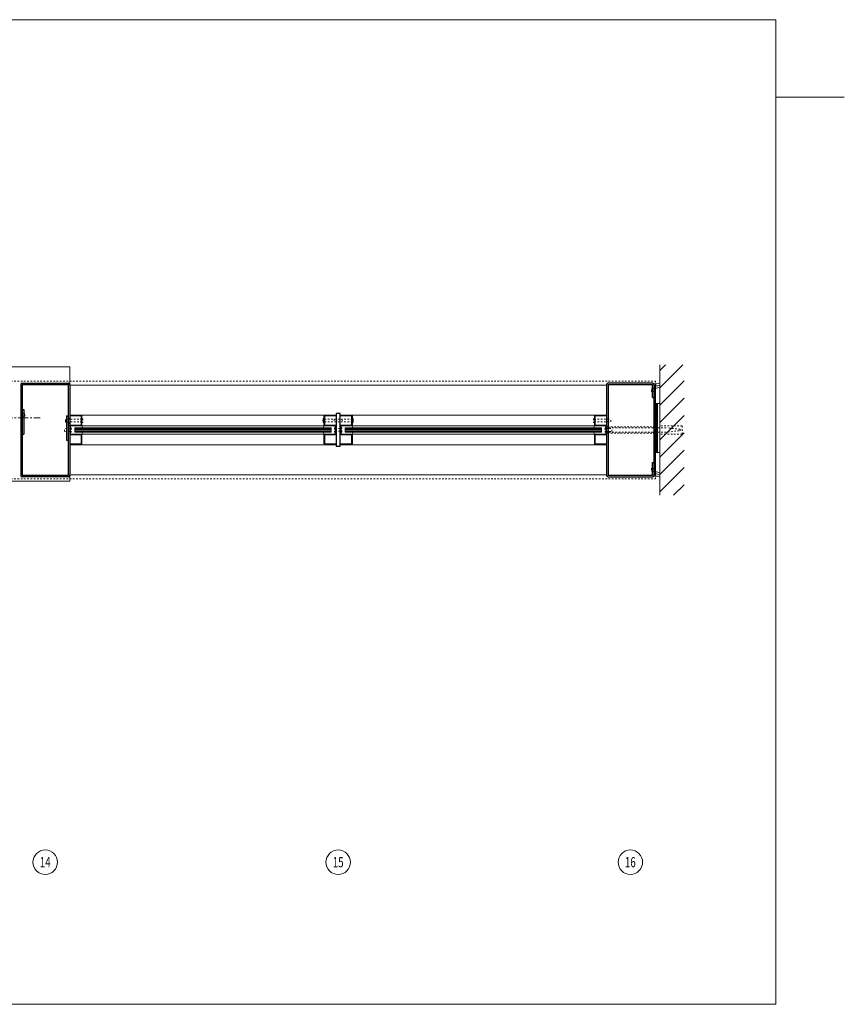
# Model space of a CAD drawing. Units: inches. Extents: x 213 to 601, y -14 to 299.
# Drawn here: x 453 to 504, y 176 to 237 of the extents above; entities that cross this region are included whole.
import ezdxf

# ---------------------------------------------------------------- set-up
doc = ezdxf.new("R2010")
doc.units = ezdxf.units.IN
doc.header["$MEASUREMENT"] = 0
doc.linetypes.add('CENTER', pattern=[0.95, 0.625, -0.125, 0.075, -0.125])
doc.linetypes.add('DASHED', pattern=[0.2, 0.1, -0.1])
for name, color, linetype, lineweight in [('CENTERLINE BAL HARD', 3, 'CENTER', 9), ('HATCH', 3, 'Continuous', 9), ('HIDDEN LT BLUE', 4, 'DASHED', 13), ('HIDDEN RED', 1, 'DASHED', 15), ('HIDDEN RED 2', 1, 'DASHED', 15), ('LINE DK BLUE', 5, 'Continuous', 9), ('LINE LT BLUE', 4, 'Continuous', 13), ('LINE MAGENTA', 6, 'Continuous', 30), ('LINE RED', 1, 'Continuous', 15), ('TEXT', 1, 'Continuous', 13)]:
    doc.layers.add(name, color=color, linetype=linetype, lineweight=lineweight)
doc.styles.get("Standard").update_dxf_attribs({"font": 'complex.shx', "width": 0.6, "height": 0.15625})

# ---------------------------------------------------------------- blocks, each defined once
blk = doc.blocks.new('*U103')
at = {"layer": 'HIDDEN LT BLUE'}
for p, q in [((0, 0.231), (0.143, 0.125)), ((0.059, 0.187), (2.875, 0.187)), ((0.143, 0.125), (3.75, 0.125)), ((4.625, 0.25), (3.25, 0.25)), ((4.5, 0.042), (3.75, 0.125)), ((4.5, 0.042), (4.5, -0.042)), ((4.625, 0.25), (4.625, -0.25)), ((0, -0.232), (0.143, -0.126)), ((0.06, -0.188), (2.875, -0.188)), ((0.144, -0.125), (3.75, -0.125)), ((4.625, -0.25), (3.25, -0.25)), ((3.75, -0.125), (4.5, -0.042))]:
    blk.add_line(p, q, dxfattribs=at)
blk = doc.blocks.new('*U4')
at = {"layer": 'LINE RED'}
for p, q in [((0, 1.375), (0.25, 1.375)), ((0.0625, -1.625), (0.0625, 1.375)), ((0.125, -1.625), (0.125, 1.375)), ((0.25, -1.625), (0.25, 1.375)), ((0, -1.625), (0.25, -1.625))]:
    blk.add_line(p, q, dxfattribs=at)
blk = doc.blocks.new('*U114')
at = {"layer": 'HIDDEN RED'}
for p, q in [((-0.251, -0.482), (-0.071, -0.482)), ((-0.251, -0.642), (-0.251, -0.482)), ((-0.001, -0.412), (-0.071, -0.482)), ((-0.251, -0.642), (-0.071, -0.642)), ((-0.001, -0.712), (-0.071, -0.642)), ((-0.251, -5.358), (-0.251, -5.518)), ((-0.251, -5.358), (-0.071, -5.358)), ((-0.001, -5.288), (-0.071, -5.358)), ((-0.251, -5.518), (-0.071, -5.518)), ((-0.001, -5.588), (-0.071, -5.518))]:
    blk.add_line(p, q, dxfattribs=at)
at = {"layer": 'LINE MAGENTA'}
for p, q in [((-3, -0.219), (-3, -5.781)), ((-0.188, -0.125), (-2.906, -0.125)), ((-2.906, -0.219), (-0.188, -0.219)), ((-2.906, -0.219), (-2.906, -5.781)), ((-0.188, -1), (-0.188, -0.219)), ((-0.094, -5.781), (-0.094, -0.215)), ((-0.094, -0.25), (0, -0.25)), ((0, -5.75), (0, -0.25)), ((-0.188, -1), (-0.094, -1)), ((-0.188, -5.781), (-0.188, -5)), ((-0.188, -5), (-0.094, -5)), ((-0.188, -5.781), (-2.906, -5.781)), ((-2.906, -5.875), (-0.188, -5.875)), ((-0.094, -5.75), (0, -5.75))]:
    blk.add_line(p, q, dxfattribs=at)
for centre, start, end in [((-2.906, -0.219), 90, 180), ((-0.188, -0.219), 0, 90), ((-2.906, -5.781), 180, 270), ((-0.188, -5.781), 270, 0)]:
    blk.add_arc(centre, 0.0938, start, end, dxfattribs=at)
blk = doc.blocks.new('*U116')
at = {"layer": 'HIDDEN RED'}
for p, q in [((0, 0.125), (-0.036, 0.125)), ((0, -0.125), (0, 0.125)), ((0, 0.082), (0.375, 0.082)), ((0.375, -0.083), (0.375, 0.082)), ((0, -0.125), (-0.036, -0.125)), ((0, -0.083), (0.375, -0.083))]:
    blk.add_line(p, q, dxfattribs=at)
blk.add_arc((0.416, 0), 0.469, 164.53399, 195.46601, dxfattribs=at)
blk = doc.blocks.new('*U115')
at = {"layer": 'HIDDEN RED'}
for p, q in [((0, 0.125), (-0.036, 0.125)), ((0, -0.125), (0, 0.125)), ((0, 0.082), (1, 0.082)), ((1, -0.083), (1, 0.082)), ((0, -0.125), (-0.036, -0.125)), ((0, -0.083), (1, -0.083))]:
    blk.add_line(p, q, dxfattribs=at)
blk.add_arc((0.416, 0), 0.469, 164.53399, 195.46601, dxfattribs=at)
blk = doc.blocks.new('*U146')
at = {"layer": 'HIDDEN RED'}
for p, q in [((-0.082, 0.07), (-0.166, 0)), ((-0.082, 0.25), (0.082, 0.25)), ((-0.082, 0.25), (-0.082, 0.07)), ((0.082, 0.25), (0.082, 0.07)), ((0.082, 0.07), (0.166, 0))]:
    blk.add_line(p, q, dxfattribs=at)
blk = doc.blocks.new('*U148')
at = {"layer": 'LINE MAGENTA'}
for p, q in [((-0.875, 0.094), (-0.875, 0.187)), ((0.625, 0.187), (-0.875, 0.187)), ((0, 0), (0, 0.094)), ((0.625, 0.094), (0.625, 0.187))]:
    blk.add_line(p, q, dxfattribs=at)
at = {"layer": 'HIDDEN RED'}
blk.add_blockref('*U146', (0.312, 0), dxfattribs=at)
blk = doc.blocks.new('8-32 FH')
at = {"layer": 'HIDDEN RED'}
for p, q in [((-0.082, -0.07), (-0.166, 0)), ((0.082, -0.07), (0.166, 0)), ((-0.082, -0.25), (-0.082, -0.07)), ((-0.082, -0.25), (0.082, -0.25)), ((0.082, -0.25), (0.082, -0.07))]:
    blk.add_line(p, q, dxfattribs=at)

msp = doc.modelspace()

# ---------------------------------------------------------------- hatches: boundary and pattern name
at = {"layer": 'HATCH'}
h = msp.add_hatch(dxfattribs=at)
h.set_pattern_fill('ANSI31', color=256, scale=6, style=0)
h.set_pattern_definition([(45, (327, -9e-14), (-0.53033, 0.53033), [])])
h.paths.add_polyline_path([(493.75, 215.465), (492.25, 215.465), (492.25, 211.715), (493.625, 211.715), (493.625, 211.215), (492.25, 211.215), (492.25, 210.09), (492.25, 207.465), (493.75, 207.465)])
h.paths.add_polyline_path([(493.625, 211.715), (492.25, 211.715), (492.25, 211.59), (492.75, 211.59), (493.5, 211.507), (493.5, 211.424), (492.75, 211.34), (492.25, 211.34), (492.25, 211.215), (493.625, 211.215)], flags=17)
h.paths.add_polyline_path([(493.5, 211.507), (492.75, 211.59), (492.25, 211.59), (492.25, 211.34), (492.75, 211.34), (493.5, 211.424)], flags=16)

# ---------------------------------------------------------------- linework, layer by layer
at = {"layer": 'CENTERLINE BAL HARD'}
msp.add_line((414.938, 212.215), (454.313, 212.215), dxfattribs=at)
at = {"layer": 'HATCH'}
msp.add_line((499.366, 231.846), (503.555, 231.846), dxfattribs=at)
msp.add_lwpolyline([(363.732, 236.593), (499.366, 236.593), (499.366, 176.292), (363.732, 176.292)], close=True, dxfattribs=at)
at = {"layer": 'HIDDEN RED'}
for p, q in [((492, 214.465), (492, 214.215)), ((473.438, 212.126), (471.688, 212.126)), ((473.438, 211.961), (471.688, 211.961)), ((472.313, 212.126), (472.313, 211.961)), ((472.813, 212.126), (472.813, 211.961)), ((472.388, 211.59), (472.351, 211.59)), ((472.388, 211.34), (472.351, 211.34)), ((472.388, 211.34), (472.388, 211.59)), ((472.388, 211.548), (472.738, 211.548)), ((472.388, 211.383), (472.738, 211.383)), ((472.738, 211.59), (472.774, 211.59)), ((472.738, 211.34), (472.738, 211.59)), ((472.738, 211.34), (472.774, 211.34)), ((492, 208.465), (492, 208.715))]:
    msp.add_line(p, q, dxfattribs=at)
for centre, start, end in [((472.803, 211.465), 164.53399, 195.46601), ((472.322, 211.465), 344.53399, 15.46601)]:
    msp.add_arc(centre, 0.469, start, end, dxfattribs=at)
at = {"layer": 'HIDDEN RED 2'}
for p, q in [((373.125, 214.465), (492, 214.465)), ((373.125, 208.465), (492, 208.465))]:
    msp.add_line(p, q, dxfattribs=at)
at = {"layer": 'LINE DK BLUE'}
for p, q in [((492.25, 207.465), (492.25, 215.465)), ((472.125, 211.528), (456.438, 211.528)), ((472.125, 211.465), (456.438, 211.465)), ((472.125, 211.403), (456.438, 211.403)), ((473, 211.528), (488.688, 211.528)), ((473, 211.465), (488.688, 211.465)), ((473, 211.403), (488.688, 211.403))]:
    msp.add_line(p, q, dxfattribs=at)
for centre, start, end in [((492.031, 214.723), 250.3278, 300), ((492.031, 214.598), 265.90396, 300), ((492.031, 214.473), 265.90396, 300), ((492.031, 208.211), 60, 109.6722), ((492.031, 208.461), 60, 94.09604), ((492.031, 208.336), 60, 94.09604)]:
    msp.add_arc(centre, 0.438, start, end, dxfattribs=at)
at = {"layer": 'LINE LT BLUE'}
for p, q in [((456.125, 215.34), (452.5, 215.34)), ((456.125, 215.34), (456.125, 208.34)), ((456.125, 214.215), (489, 214.215)), ((456.125, 212.372), (456.825, 212.372)), ((456.125, 212.322), (456.825, 212.322)), ((471.738, 212.372), (456.825, 212.372)), ((456.825, 212.322), (456.825, 211.765)), ((456.875, 212.322), (456.875, 211.765)), ((471.688, 212.322), (471.688, 211.765)), ((472.438, 212.372), (471.738, 212.372)), ((471.738, 212.322), (471.738, 211.765)), ((472.438, 212.322), (471.738, 212.322)), ((472.688, 212.372), (473.388, 212.372)), ((472.688, 212.322), (473.388, 212.322)), ((473.388, 212.372), (488.3, 212.372)), ((473.388, 212.322), (473.388, 211.765)), ((473.438, 212.322), (473.438, 211.765)), ((488.25, 212.322), (488.25, 211.765)), ((489, 212.372), (488.3, 212.372)), ((488.3, 212.322), (488.3, 211.765)), ((489, 212.322), (488.3, 212.322)), ((456.125, 211.765), (456.825, 211.765)), ((456.125, 211.715), (456.125, 211.215)), ((456.125, 211.715), (456.825, 211.715)), ((456.175, 211.715), (456.175, 211.215)), ((456.825, 211.715), (471.738, 211.715)), ((472.438, 211.765), (471.738, 211.765)), ((472.438, 211.715), (471.738, 211.715)), ((472.388, 211.715), (472.388, 211.215)), ((472.438, 211.715), (472.438, 211.215)), ((472.688, 211.765), (473.388, 211.765)), ((472.688, 211.715), (472.688, 211.215)), ((472.688, 211.715), (473.388, 211.715)), ((472.738, 211.715), (472.738, 211.215)), ((488.3, 211.715), (473.388, 211.715)), ((489, 211.765), (488.3, 211.765)), ((489, 211.715), (488.3, 211.715)), ((488.95, 211.715), (488.95, 211.215)), ((489, 211.715), (489, 211.215)), ((456.825, 211.215), (456.175, 211.215)), ((456.825, 211.165), (456.175, 211.165)), ((456.825, 211.215), (471.738, 211.215)), ((456.825, 211.165), (456.825, 210.609)), ((456.875, 211.165), (456.875, 210.609)), ((471.688, 211.165), (471.688, 210.609)), ((471.738, 211.215), (472.388, 211.215)), ((471.738, 211.165), (472.388, 211.165)), ((471.738, 211.165), (471.738, 210.609)), ((473.388, 211.215), (472.738, 211.215)), ((473.388, 211.165), (472.738, 211.165)), ((488.3, 211.215), (473.388, 211.215)), ((473.388, 211.165), (473.388, 210.609)), ((473.438, 211.165), (473.438, 210.609)), ((488.25, 211.165), (488.25, 210.609)), ((488.3, 211.215), (488.95, 211.215)), ((488.3, 211.165), (488.95, 211.165)), ((488.3, 211.165), (488.3, 210.609)), ((456.825, 210.609), (456.125, 210.609)), ((456.825, 210.559), (456.125, 210.559)), ((471.738, 210.559), (456.825, 210.559)), ((471.738, 210.609), (472.438, 210.609)), ((471.738, 210.559), (472.438, 210.559)), ((473.388, 210.609), (472.688, 210.609)), ((473.388, 210.559), (472.688, 210.559)), ((473.388, 210.559), (488.3, 210.559)), ((488.3, 210.609), (489, 210.609)), ((488.3, 210.559), (489, 210.559)), ((456.125, 208.715), (489, 208.715)), ((456.125, 208.34), (452.5, 208.34))]:
    msp.add_line(p, q, dxfattribs=at)
for centre, radius, start, end in [((456.825, 212.322), 0.05, 0, 90), ((471.738, 212.322), 0.05, 90, 180), ((473.388, 212.322), 0.05, 0, 90), ((488.3, 212.322), 0.05, 90, 180), ((456.825, 211.765), 0.05, 270, 0), ((457.19, 211.749), 0.316, 177.83411, 210.17574), ((471.372, 211.749), 0.316, 329.82426, 2.16589), ((471.738, 211.765), 0.05, 180, 270), ((473.388, 211.765), 0.05, 270, 0), ((473.753, 211.749), 0.316, 177.83411, 210.17574), ((487.935, 211.749), 0.316, 329.82426, 2.16589), ((488.3, 211.765), 0.05, 180, 270), ((456.175, 211.215), 0.05, 180, 270), ((456.825, 211.165), 0.05, 0, 90), ((457.19, 211.182), 0.316, 149.82426, 182.16589), ((471.372, 211.182), 0.316, 357.83411, 30.17574), ((471.738, 211.165), 0.05, 90, 180), ((472.388, 211.215), 0.05, 270, 0), ((472.738, 211.215), 0.05, 180, 270), ((473.388, 211.165), 0.05, 0, 90), ((473.753, 211.182), 0.316, 149.82426, 182.16589), ((487.935, 211.182), 0.316, 357.83411, 30.17574), ((488.3, 211.165), 0.05, 90, 180), ((488.95, 211.215), 0.05, 270, 0), ((456.825, 210.609), 0.05, 270, 0), ((471.738, 210.609), 0.05, 180, 270), ((473.388, 210.609), 0.05, 270, 0), ((488.3, 210.609), 0.05, 180, 270)]:
    msp.add_arc(centre, radius, start, end, dxfattribs=at)
at = {"layer": 'LINE MAGENTA'}
for p, q in [((453.125, 214.247), (453.125, 208.684)), ((453.219, 214.34), (456.031, 214.34)), ((453.219, 214.247), (456.031, 214.247)), ((453.219, 214.247), (453.219, 208.684)), ((456.031, 214.247), (456.031, 208.684)), ((456.125, 214.247), (456.125, 208.684)), ((455.938, 212.34), (455.938, 210.84)), ((455.938, 212.34), (456.031, 212.34)), ((456.125, 211.715), (456.031, 211.715)), ((455.938, 210.84), (456.031, 210.84)), ((456.031, 208.684), (453.219, 208.684)), ((456.031, 208.59), (453.219, 208.59))]:
    msp.add_line(p, q, dxfattribs=at)
msp.add_lwpolyline([(472.438, 210.465), (472.688, 210.465), (472.688, 212.465), (472.438, 212.465)], close=True, dxfattribs=at)
for centre, start, end in [((453.219, 214.247), 90, 180), ((456.031, 214.247), 0, 90), ((453.219, 208.684), 180, 270), ((456.031, 208.684), 270, 0)]:
    msp.add_arc(centre, 0.0938, start, end, dxfattribs=at)
at = {"layer": 'LINE RED'}
for p, q in [((471.688, 212.168), (471.651, 212.168)), ((471.688, 211.918), (471.651, 211.918)), ((473.438, 212.168), (473.474, 212.168)), ((473.438, 211.918), (473.474, 211.918)), ((472.125, 211.59), (456.438, 211.59)), ((456.438, 211.59), (456.438, 211.34)), ((456.438, 211.34), (472.125, 211.34)), ((472.125, 211.59), (472.125, 211.34)), ((473, 211.59), (488.688, 211.59)), ((473, 211.59), (473, 211.34)), ((488.688, 211.34), (473, 211.34)), ((488.688, 211.59), (488.688, 211.34))]:
    msp.add_line(p, q, dxfattribs=at)
for centre, start, end in [((472.103, 212.043), 164.53399, 195.46601), ((473.022, 212.043), 344.53399, 15.46601)]:
    msp.add_arc(centre, 0.469, start, end, dxfattribs=at)
at = {"layer": 'TEXT'}
for centre in [(454.625, 184.996), (472.563, 184.996), (490.453, 184.996)]:
    msp.add_circle(centre, 0.75, dxfattribs=at)

# ---------------------------------------------------------------- block references
msp.add_blockref('*U4', (492, 211.715))
at = {"layer": 'HATCH'}
msp.add_blockref('*U114', (492, 214.465), dxfattribs=at)
at = {"layer": 'HATCH', "xscale": -1, "rotation": 269.9999999999739}
msp.add_blockref('*U148', (453.125, 212.09), dxfattribs=at)
at = {"layer": 'HIDDEN RED', "xscale": -1, "rotation": 270}
msp.add_blockref('8-32 FH', (456.125, 212.028), dxfattribs=at)
at = {"layer": 'HIDDEN RED', "xscale": -1}
for name, p in [('*U115', (456.875, 212.043)), ('*U116', (456.175, 211.465))]:
    msp.add_blockref(name, p, dxfattribs=at)
at = {"layer": 'HIDDEN RED'}
for name, p in [('*U115', (488.25, 212.043)), ('*U103', (489, 211.465)), ('*U116', (488.95, 211.465))]:
    msp.add_blockref(name, p, dxfattribs=at)

# ---------------------------------------------------------------- texts
at = {"layer": 'TEXT', "char_height": 0.625, "width": 0.55025, "attachment_point": 5}
for s, insert in [('{\\W0.7;14}', (454.625, 184.996)), ('{\\W0.7;15}', (472.563, 184.996)), ('{\\W0.7;16}', (490.453, 184.996))]:
    msp.add_mtext(s, dxfattribs=dict(at, insert=insert))

doc.saveas('drawing.dxf')
